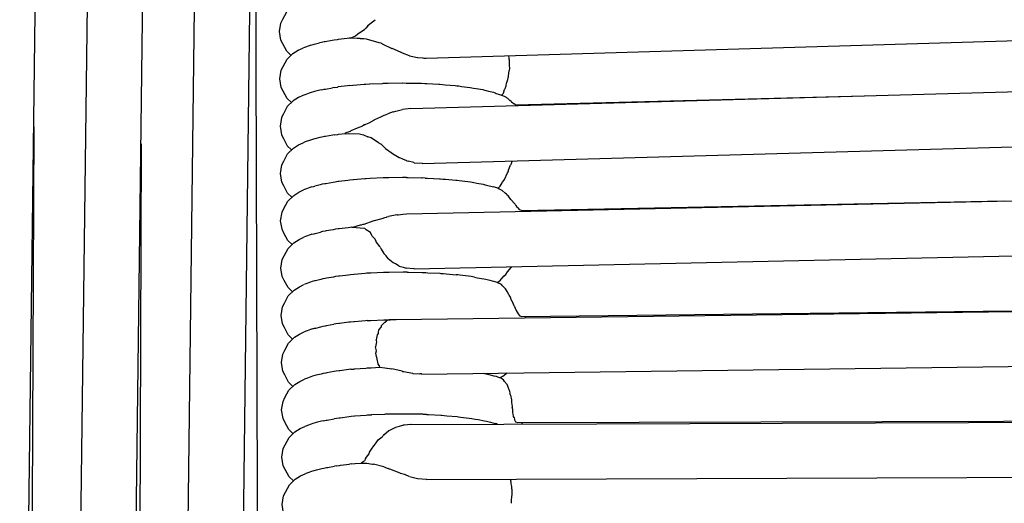
# Model space of a CAD drawing. Units: millimetres. Extents: x 500 to 6440, y 500 to 4700.
# Drawn here: x 3077 to 3142, y 2567 to 2599 of the extents above; entities that cross this region are included whole.
import ezdxf

# ---------------------------------------------------------------- set-up
doc = ezdxf.new("R2010")
doc.units = ezdxf.units.MM
doc.header["$PDMODE"] = 2
doc.header["$PDSIZE"] = 15
doc.layers.add('PAN-404', color=7, linetype='Continuous', true_color=0x8b8681)
doc.layers.add('PAN-7614', color=7, linetype='Continuous', true_color=0xae928c)
doc.styles.add('dim', font='simplex.shx', dxfattribs={"width": 0.7})
doc.dimstyles.new('MXM_DIM', dxfattribs={"dimtxt": 48, "dimasz": 6, "dimexe": 30, "dimexo": 0, "dimgap": 10, "dimtad": 0, "dimdec": 0, "dimzin": 11, "dimtxsty": 'dim', "dimblk": 'DOT', "dimcen": 3, "dimdle": 1.25, "dimclrd": 256, "dimclre": 256, "dimclrt": 256, "dimadec": 0, "dimazin": 0, "dimtfac": 1.25, "dimtdec": 0, "dimtix": 1, "dimtofl": 0, "dimtmove": 1, "dimatfit": 3, "dimldrblk": 'DOT', "dimfxl": 50, "dimfxlon": 1, "dimtolj": 1, "dimtzin": 0, "dimlwd": -1, "dimlwe": -1, "dimarcsym": 0})

# ---------------------------------------------------------------- blocks, each defined once
blk = doc.blocks.new('_Dot')
at = {"color": 0, "linetype": 'ByBlock', "lineweight": -2}
blk.add_line((-0.5, 0), (-1, 0), dxfattribs=at)
at = {"color": 0, "linetype": 'ByBlock', "const_width": 0.5}
blk.add_lwpolyline([(-0.25, 0, 1), (0.25, 0, 1)], format="xyb", close=True, dxfattribs=at)
blk = doc.blocks.new('*D4')
at = {"layer": 'Defpoints', "color": 0, "transparency": 16777216}
for p in [(2679.307, 2644.716), (3211.445, 2644.716), (3211.445, 1800.176)]:
    blk.add_point(p, dxfattribs=at)
at = {"layer": 'PAN-7614', "transparency": 16777216}
for p, q in [((2679.307, 1850.176), (2679.307, 1770.176)), ((3211.445, 1850.176), (3211.445, 1770.176)), ((2685.307, 1800.176), (2892.176, 1800.176)), ((3205.445, 1800.176), (2998.576, 1800.176))]:
    blk.add_line(p, q, dxfattribs=at)
at = {"layer": 'PAN-7614', "transparency": 16777216, "xscale": 6, "yscale": 6, "zscale": 6, "rotation": 180}
blk.add_blockref('_Dot', (2679.307, 1800.176), dxfattribs=at)
at = {"layer": 'PAN-7614', "transparency": 16777216, "xscale": 6, "yscale": 6, "zscale": 6}
blk.add_blockref('_Dot', (3211.445, 1800.176), dxfattribs=at)
at = {"layer": 'PAN-7614', "transparency": 16777216, "insert": (2945.376, 1800.176), "char_height": 48, "attachment_point": 5, "style": 'dim'}
blk.add_mtext('\\A1;532', dxfattribs=at)
blk = doc.blocks.new('Aden-ArmlessChair_Front')
at = {"layer": 'PAN-404'}
for points in [[(383.503, 582.302), (386.777, 840.251)], [(390.533, 581.485), (393.734, 840.535)], [(394.164, 580.781), (395.666, 704.092)], [(380.105, 582.634), (381.611, 702.669)], [(387.138, 581.946), (388.646, 702.419)], [(395.382, 680.806), (395.701, 581.842)], [(397.786, 652.943), (397.505, 653.214), (397.252, 653.693), (397.125, 653.939), (397.033, 654.499), (397.125, 655.059), (397.252, 655.305), (397.505, 655.784), (397.89, 656.156), (398.229, 656.37), (398.532, 656.515)], [(402.814, 654.885), (402.822, 654.891), (402.958, 655.002), (403.293, 655.276)], [(406.638, 652.756), (488.625, 655.203)], [(402.31, 654.049), (402.118, 654.055), (401.677, 654.069), (401.733, 654.093), (402.005, 654.211), (402.17, 654.341), (402.319, 654.459), (402.328, 654.463)], [(402.327, 654.463), (402.429, 654.518), (402.588, 654.639), (402.688, 654.715)], [(402.814, 654.885), (402.688, 654.715)], [(399.081, 653.614), (399.23, 653.651), (399.302, 653.669), (399.645, 653.753)], [(399.778, 653.789), (399.645, 653.753)], [(400.62, 653.939), (400.484, 653.912), (400.017, 653.831), (399.946, 653.818), (399.779, 653.789)], [(401.676, 654.069), (401.588, 654.062), (401.464, 654.043), (400.865, 653.97), (400.81, 653.963), (400.62, 653.939)], [(402.309, 654.049), (402.38, 654.047)], [(402.38, 654.047), (402.553, 654.042), (402.701, 654.025)], [(402.701, 654.025), (403.535, 653.793), (403.663, 653.757), (403.689, 653.745), (403.735, 653.716), (403.75, 653.707), (404.389, 653.398)], [(397.803, 649.846), (397.522, 650.118), (397.269, 650.597), (397.142, 650.843), (397.05, 651.403), (397.142, 651.963), (397.269, 652.209), (397.522, 652.687), (397.907, 653.059), (398.246, 653.273), (398.549, 653.418)], [(399.081, 653.615), (398.965, 653.57), (398.737, 653.486), (398.675, 653.464), (398.549, 653.418)], [(404.997, 653.132), (404.568, 653.33), (404.409, 653.388), (404.389, 653.398)], [(405.018, 653.123), (404.997, 653.132)], [(405.017, 653.123), (405.062, 653.109), (405.526, 652.928), (405.546, 652.92), (406.077, 652.8), (406.1, 652.794)], [(406.1, 652.794), (406.429, 652.773), (406.496, 652.768), (406.505, 652.767), (406.617, 652.757)], [(406.617, 652.757), (406.638, 652.756)], [(412.091, 652.353), (412.098, 652.429), (412.111, 652.579), (412.093, 652.649), (412.09, 652.677), (412.079, 652.783), (412.065, 652.918)], [(405.63, 649.452), (488.551, 651.767), (488.566, 651.766), (488.575, 651.765), (488.724, 651.751), (488.974, 651.743), (489.054, 651.74), (489.079, 651.736), (489.179, 651.719), (489.455, 651.697), (489.797, 651.67)], [(412.068, 651.941), (412.023, 651.572), (412.017, 651.528)], [(412.091, 652.353), (412.088, 652.318), (412.097, 652.061), (412.077, 651.981), (412.072, 651.959), (412.068, 651.941)], [(401.605, 650.965), (401.823, 650.983), (401.85, 650.986), (402.584, 651.046), (402.682, 651.057), (402.926, 651.069), (402.937, 651.069), (403.787, 651.11), (403.848, 651.115), (404.09, 651.119), (404.15, 651.119), (405.062, 651.134), (405.078, 651.134), (405.318, 651.131), (405.423, 651.129), (406.309, 651.115), (406.338, 651.113), (406.542, 651.103), (406.684, 651.096), (407.473, 651.059), (407.543, 651.051), (407.704, 651.038), (407.876, 651.023), (408.548, 650.968)], [(411.89, 650.949), (411.914, 651.112), (411.926, 651.156), (411.982, 651.363), (412.017, 651.493)], [(412.017, 651.528), (412.017, 651.493)], [(399.098, 650.518), (398.982, 650.473), (398.753, 650.39), (398.691, 650.367), (398.566, 650.321), (398.263, 650.177), (397.924, 649.962), (397.538, 649.591), (397.286, 649.112), (397.159, 648.866), (397.066, 648.306), (397.159, 647.746), (397.286, 647.5), (397.538, 647.021), (397.82, 646.749)], [(399.795, 650.693), (399.662, 650.656), (399.319, 650.572), (399.246, 650.554), (399.098, 650.518)], [(399.795, 650.693), (399.963, 650.722), (400.033, 650.734), (400.501, 650.815)], [(400.637, 650.843), (400.501, 650.815)], [(400.637, 650.843), (400.826, 650.866), (400.882, 650.873)], [(401.605, 650.965), (401.481, 650.946), (400.882, 650.873)], [(408.548, 650.968), (408.648, 650.953), (408.779, 650.937), (408.965, 650.914), (409.514, 650.846)], [(409.514, 650.846), (409.631, 650.823), (409.74, 650.804), (409.925, 650.772), (410.353, 650.697)], [(410.353, 650.697), (410.472, 650.665), (410.566, 650.642), (410.735, 650.6), (411.047, 650.523)], [(411.046, 650.524), (411.155, 650.482), (411.233, 650.454), (411.371, 650.403), (411.577, 650.328)], [(411.674, 650.421), (411.715, 650.472), (411.783, 650.703), (411.79, 650.728), (411.808, 650.767), (411.89, 650.949)], [(411.951, 650.139), (411.946, 650.144), (411.894, 650.177), (411.577, 650.328)], [(411.607, 650.314), (411.647, 650.387), (411.675, 650.421)], [(412.206, 649.921), (412.127, 649.988), (411.982, 650.112), (411.951, 650.139)], [(412.206, 649.921), (412.231, 649.9), (412.32, 649.832), (412.394, 649.776)], [(412.495, 649.71), (435.364, 650.282)], [(404.472, 649.249), (404.127, 649.106)], [(404.472, 649.249), (404.488, 649.253), (404.642, 649.29), (405.078, 649.395)], [(405.097, 649.397), (405.08, 649.395)], [(405.63, 649.452), (405.098, 649.397)], [(405.65, 649.45), (405.631, 649.452)], [(412.393, 649.776), (412.411, 649.763)], [(412.562, 649.645), (412.475, 649.729), (412.411, 649.763)], [(402.593, 648.388), (402.682, 648.428), (402.911, 648.531)], [(402.911, 648.531), (403.244, 648.724), (403.26, 648.734)], [(403.26, 648.734), (403.273, 648.739)], [(403.274, 648.739), (403.677, 648.907), (403.888, 649.017), (403.905, 649.026)], [(403.905, 649.026), (403.919, 649.031), (404.126, 649.106)], [(406.391, 645.872), (487.712, 648.143), (487.717, 648.146), (487.809, 648.196), (487.816, 648.197), (487.831, 648.201), (488.013, 648.326), (488.034, 648.341), (488.044, 648.348), (488.189, 648.561), (488.196, 648.57), (488.268, 648.808)], [(380.928, 648.263), (380.643, 584.105)], [(401.355, 647.876), (401.457, 647.902), (401.557, 647.938), (401.675, 647.982)], [(401.675, 647.982), (401.68, 647.984)], [(402.593, 648.388), (402.583, 648.384), (402.465, 648.315), (402.122, 648.169), (401.699, 647.99), (401.68, 647.984)], [(399.116, 647.421), (398.999, 647.376), (398.77, 647.293), (398.709, 647.27), (398.583, 647.224)], [(399.812, 647.596), (399.679, 647.559), (399.335, 647.475), (399.264, 647.458), (399.115, 647.421)], [(400.654, 647.746), (400.518, 647.718), (400.05, 647.637), (399.98, 647.625), (399.812, 647.596)], [(400.654, 647.746), (400.844, 647.769), (400.898, 647.776), (401.352, 647.832)], [(401.351, 647.815), (401.355, 647.876)], [(401.351, 647.814), (401.567, 647.829), (402.262, 647.798)], [(402.263, 647.798), (402.524, 647.738), (402.813, 647.609)], [(402.813, 647.609), (402.827, 647.602)], [(403.508, 647.218), (403.027, 647.532), (402.827, 647.602)], [(387.954, 647.146), (387.741, 583.429)], [(397.837, 643.653), (397.556, 643.924), (397.303, 644.403), (397.176, 644.649), (397.083, 645.209), (397.176, 645.769), (397.303, 646.015), (397.556, 646.494), (397.941, 646.866), (398.28, 647.08), (398.583, 647.225)], [(403.983, 646.84), (403.972, 646.851), (403.708, 647.111), (403.697, 647.122), (403.679, 647.134), (403.522, 647.209), (403.508, 647.218)], [(403.983, 646.84), (404.356, 646.589), (404.424, 646.525), (404.434, 646.515)], [(404.434, 646.515), (404.874, 646.254), (404.89, 646.244), (405.095, 646.168), (405.358, 646.047), (405.375, 646.04)], [(405.375, 646.04), (405.459, 646.019)], [(405.831, 645.916), (405.459, 646.019)], [(412.268, 646.023), (412.257, 646.001), (412.215, 645.836), (412.169, 645.753)], [(412.275, 646.036), (412.268, 646.023)], [(405.85, 645.911), (405.831, 645.916)], [(405.85, 645.911), (406.368, 645.874)], [(406.368, 645.874), (406.391, 645.872)], [(411.872, 645.049), (411.976, 645.25), (412.01, 645.314), (412.028, 645.389), (412.041, 645.424), (412.146, 645.704), (412.153, 645.723)], [(412.153, 645.723), (412.169, 645.753)], [(401.638, 644.772), (401.515, 644.753), (400.915, 644.679), (400.86, 644.672), (400.67, 644.649)], [(402.715, 644.863), (402.617, 644.852), (401.884, 644.792), (401.857, 644.79), (401.639, 644.772)], [(403.881, 644.921), (403.82, 644.916), (402.971, 644.876), (402.959, 644.875), (402.715, 644.863)], [(404.124, 644.925), (403.881, 644.921)], [(405.351, 644.937), (405.112, 644.941), (405.095, 644.94), (404.184, 644.926), (404.124, 644.925)], [(405.351, 644.937), (405.456, 644.935), (406.342, 644.921)], [(406.342, 644.922), (406.371, 644.919)], [(406.575, 644.909), (406.371, 644.919)], [(406.575, 644.91), (406.718, 644.903), (407.507, 644.865), (407.576, 644.857), (407.738, 644.844), (407.909, 644.83), (408.582, 644.774)], [(408.582, 644.774), (408.681, 644.759), (408.812, 644.743), (408.998, 644.72), (409.547, 644.653)], [(409.547, 644.653), (409.664, 644.629), (409.773, 644.61), (409.959, 644.578), (410.386, 644.504)], [(411.617, 644.592), (411.648, 644.635), (411.735, 644.756), (411.774, 644.81), (411.852, 645.009), (411.872, 645.049)], [(397.854, 640.556), (397.572, 640.827), (397.319, 641.306), (397.192, 641.552), (397.1, 642.112), (397.192, 642.672), (397.319, 642.918), (397.572, 643.397), (397.957, 643.769), (398.296, 643.983), (398.6, 644.128)], [(399.132, 644.324), (399.016, 644.28), (398.787, 644.196), (398.725, 644.174), (398.6, 644.128)], [(399.132, 644.324), (399.28, 644.361), (399.352, 644.378)], [(400.67, 644.649), (400.534, 644.622), (400.066, 644.54), (399.996, 644.528), (399.829, 644.499), (399.696, 644.463), (399.352, 644.378)], [(404.731, 642.503), (404.8, 642.508), (405.112, 642.535), (405.344, 642.557), (487.879, 644.344)], [(410.386, 644.504), (410.506, 644.471)], [(410.506, 644.471), (410.599, 644.448), (410.769, 644.407), (411.08, 644.33)], [(411.266, 644.26), (411.188, 644.289), (411.08, 644.33)], [(412.04, 643.716), (411.937, 643.805), (411.895, 643.844), (411.819, 643.915), (411.63, 644.092), (411.455, 644.176), (411.384, 644.211), (411.374, 644.216), (411.333, 644.236), (411.267, 644.26)], [(411.333, 644.236), (411.392, 644.288), (411.488, 644.373), (411.617, 644.592)], [(412.22, 643.474), (412.194, 643.509), (412.04, 643.716)], [(412.44, 643.225), (412.42, 643.248), (412.22, 643.474)], [(412.753, 642.845), (412.863, 642.799), (412.876, 642.794), (444.528, 643.406)], [(412.54, 643.121), (412.502, 643.164), (412.466, 643.196), (412.44, 643.225)], [(412.611, 643.005), (412.54, 643.121)], [(412.611, 643.005), (412.624, 642.982), (412.65, 642.955), (412.74, 642.859)], [(412.74, 642.859), (412.753, 642.845)], [(413.006, 642.723), (412.968, 642.796)], [(402.34, 641.837), (402.403, 641.851), (402.517, 641.881), (402.568, 641.895), (403.171, 642.106), (403.239, 642.13)], [(403.239, 642.13), (403.253, 642.133)], [(403.253, 642.133), (403.757, 642.264), (403.925, 642.317), (404.048, 642.356)], [(404.048, 642.356), (404.064, 642.359), (404.175, 642.382)], [(404.732, 642.503), (404.713, 642.501), (404.176, 642.382)], [(405.361, 642.556), (405.344, 642.557)], [(400.687, 641.553), (400.551, 641.525), (400.084, 641.444), (400.013, 641.431), (399.846, 641.402)], [(401.656, 641.675), (401.531, 641.656), (400.932, 641.583), (400.876, 641.576), (400.687, 641.553)], [(401.767, 641.684), (401.656, 641.675)], [(401.767, 641.684), (401.829, 641.701), (402.329, 641.835)], [(401.767, 641.685), (402.588, 641.629), (402.593, 641.627), (402.701, 641.516), (402.706, 641.511)], [(402.329, 641.835), (402.34, 641.837)], [(403.074, 641.149), (402.989, 641.335), (402.705, 641.511)], [(397.871, 637.459), (397.589, 637.731), (397.336, 638.21), (397.209, 638.456), (397.117, 639.016), (397.209, 639.576), (397.336, 639.822), (397.589, 640.301), (397.974, 640.672), (398.313, 640.886), (398.616, 641.031)], [(399.148, 641.227), (399.032, 641.183), (398.804, 641.1), (398.742, 641.077), (398.616, 641.031)], [(399.149, 641.228), (399.296, 641.264), (399.369, 641.282), (399.712, 641.366)], [(399.846, 641.403), (399.712, 641.366)], [(403.077, 641.142), (403.074, 641.149)], [(403.354, 640.745), (403.305, 640.91), (403.106, 641.113), (403.077, 641.142)], [(403.634, 640.382), (403.607, 640.417), (403.357, 640.736), (403.354, 640.745)], [(403.634, 640.382), (403.645, 640.34), (403.647, 640.329), (403.698, 640.261), (403.875, 639.964), (403.881, 639.954)], [(405.86, 638.968), (486.523, 640.715)], [(404.88, 639.14), (404.869, 639.146), (404.619, 639.292), (404.495, 639.348), (404.485, 639.356), (404.152, 639.623), (404.146, 639.632), (404.128, 639.659), (404.027, 639.814), (403.88, 639.954)], [(404.88, 639.14), (405.129, 639.074), (405.322, 639.014)], [(405.322, 639.014), (405.336, 639.009)], [(405.841, 638.969), (405.335, 639.009)], [(405.86, 638.968), (405.841, 638.969)], [(411.994, 638.8), (412.084, 638.904), (412.209, 639.051), (412.217, 639.058), (412.23, 639.073), (412.258, 639.106)], [(402.75, 638.67), (402.651, 638.659), (401.918, 638.599), (401.891, 638.597), (401.673, 638.579), (401.548, 638.56), (400.95, 638.486), (400.894, 638.479), (400.704, 638.456), (400.568, 638.428), (400.101, 638.347), (400.03, 638.335), (399.863, 638.306), (399.729, 638.269), (399.386, 638.185), (399.314, 638.168), (399.166, 638.131)], [(404.158, 638.732), (403.916, 638.728), (403.854, 638.723), (403.005, 638.683), (402.993, 638.682), (402.75, 638.67)], [(405.385, 638.744), (405.146, 638.748), (405.129, 638.747), (404.217, 638.733), (404.158, 638.732)], [(405.385, 638.744), (405.49, 638.742), (406.376, 638.729)], [(406.376, 638.728), (406.405, 638.726), (406.609, 638.716), (406.751, 638.71), (407.541, 638.672), (407.61, 638.664), (407.772, 638.651), (407.943, 638.637), (408.616, 638.581)], [(409.807, 638.417), (409.698, 638.436), (409.582, 638.46), (409.032, 638.527), (408.846, 638.55), (408.715, 638.566), (408.616, 638.581)], [(409.807, 638.417), (409.992, 638.385), (410.42, 638.311)], [(410.42, 638.311), (410.54, 638.278), (410.633, 638.255), (410.802, 638.214), (411.114, 638.137)], [(411.298, 638.068), (411.33, 638.091), (411.417, 638.151), (411.481, 638.195), (411.687, 638.435), (411.723, 638.469), (411.781, 638.527), (411.856, 638.6), (411.97, 638.771), (411.995, 638.8)], [(397.887, 634.363), (397.606, 634.634), (397.354, 635.113), (397.226, 635.359), (397.134, 635.919), (397.226, 636.479), (397.354, 636.725), (397.606, 637.204), (397.991, 637.576), (398.33, 637.79), (398.633, 637.935)], [(399.166, 638.131), (399.05, 638.087), (398.821, 638.003), (398.759, 637.98), (398.634, 637.935)], [(411.3, 638.067), (411.222, 638.096), (411.114, 638.137)], [(411.886, 637.591), (411.832, 637.646), (411.792, 637.689), (411.643, 637.851), (411.567, 637.934), (411.328, 638.053), (411.296, 638.069)], [(412.054, 637.281), (411.945, 637.482), (411.886, 637.591)], [(412.233, 636.9), (412.16, 637.108), (412.079, 637.236), (412.055, 637.281)], [(404.651, 635.655), (485.706, 636.696), (485.716, 636.694), (485.856, 636.664), (485.906, 636.654)], [(412.233, 636.9), (412.24, 636.879), (412.247, 636.859), (412.387, 636.561), (412.404, 636.525), (412.428, 636.488), (412.516, 636.276), (412.529, 636.245), (412.613, 636.125), (412.642, 636.055), (412.652, 636.032), (412.752, 635.91), (412.764, 635.895), (412.847, 635.865), (412.882, 635.851), (412.896, 635.846), (469.615, 636.489)], [(402.766, 635.574), (403.009, 635.586), (403.022, 635.586), (403.871, 635.627), (403.932, 635.631), (404.174, 635.635), (404.234, 635.636), (404.434, 635.639)], [(404.098, 635.604), (404.276, 635.623), (404.434, 635.639)], [(404.435, 635.639), (404.651, 635.655)], [(404.651, 635.655), (404.664, 635.654)], [(413.147, 635.849), (413.133, 635.764)], [(399.182, 635.035), (399.066, 634.99), (398.837, 634.906), (398.776, 634.884), (398.651, 634.838)], [(399.183, 635.035), (399.33, 635.071), (399.403, 635.089), (399.746, 635.173), (399.88, 635.209), (400.047, 635.238), (400.117, 635.251), (400.585, 635.332)], [(402.766, 635.574), (402.668, 635.563), (401.934, 635.502), (401.907, 635.5), (401.689, 635.482), (401.565, 635.463), (400.966, 635.389), (400.91, 635.383), (400.721, 635.359), (400.585, 635.332)], [(403.508, 634.724), (403.519, 634.804), (403.543, 634.976), (403.549, 634.982), (403.723, 635.175), (403.72, 635.194), (403.711, 635.255), (403.715, 635.259), (403.832, 635.365), (403.92, 635.468), (403.928, 635.471)], [(403.928, 635.471), (403.943, 635.476), (404.002, 635.498), (404.088, 635.603)], [(404.098, 635.604), (404.088, 635.603)], [(397.904, 631.266), (397.623, 631.538), (397.37, 632.016), (397.243, 632.263), (397.15, 632.823), (397.243, 633.383), (397.37, 633.629), (397.623, 634.107), (398.008, 634.479), (398.347, 634.693), (398.65, 634.838)], [(403.368, 634.271), (403.378, 634.318), (403.444, 634.642), (403.45, 634.649), (403.508, 634.724)], [(403.43, 633.068), (403.395, 633.218), (403.343, 633.437), (403.345, 633.447), (403.382, 633.598), (403.341, 633.766), (403.32, 633.85), (403.322, 633.859)], [(403.368, 634.271), (403.366, 634.263), (403.392, 634.175), (403.323, 633.859)], [(403.496, 632.724), (403.495, 632.731), (403.493, 632.739), (403.427, 633.059), (403.43, 633.067)], [(406.356, 632.077), (484.885, 633.085), (484.91, 633.122), (484.947, 633.134), (484.956, 633.137)], [(401.706, 632.385), (401.924, 632.403), (401.952, 632.406), (402.684, 632.466)], [(402.684, 632.466), (402.783, 632.477), (403.026, 632.489), (403.038, 632.489), (403.593, 632.516)], [(403.593, 632.513), (403.59, 632.622), (403.496, 632.724)], [(403.593, 632.516), (403.921, 632.481), (404.054, 632.458)], [(404.054, 632.458), (404.092, 632.451)], [(404.092, 632.451), (404.394, 632.407)], [(405.056, 632.256), (404.394, 632.407)], [(399.199, 631.938), (399.083, 631.893), (398.854, 631.81), (398.792, 631.787), (398.668, 631.741)], [(399.896, 632.113), (399.763, 632.076), (399.42, 631.992), (399.347, 631.974), (399.199, 631.938)], [(401.706, 632.385), (401.582, 632.366), (400.983, 632.293), (400.927, 632.286), (400.738, 632.263), (400.602, 632.235), (400.134, 632.154), (400.064, 632.142), (399.896, 632.113)], [(405.086, 632.249), (405.056, 632.256)], [(405.086, 632.249), (405.18, 632.235), (405.744, 632.125)], [(405.744, 632.125), (405.769, 632.12)], [(405.769, 632.12), (406.227, 632.087)], [(406.332, 632.079), (406.227, 632.087)], [(406.356, 632.077), (406.332, 632.079)], [(410.388, 632.129), (410.454, 632.117), (410.573, 632.085), (410.666, 632.062), (410.836, 632.02), (411.148, 631.944)], [(411.946, 631.388), (411.866, 631.483), (411.839, 631.519), (411.783, 631.593), (411.697, 631.706), (411.525, 631.794), (411.481, 631.817), (411.458, 631.829), (411.335, 631.874), (411.255, 631.903), (411.148, 631.944)], [(411.458, 631.829), (411.469, 631.835), (411.487, 631.844), (411.674, 631.944), (411.863, 632.096), (411.887, 632.112), (411.897, 632.118), (411.945, 632.149)], [(397.921, 628.17), (397.64, 628.441), (397.387, 628.92), (397.26, 629.166), (397.168, 629.726), (397.26, 630.286), (397.387, 630.532), (397.64, 631.011), (398.025, 631.383), (398.364, 631.597), (398.667, 631.741)], [(412.048, 631.105), (412.033, 631.146), (411.983, 631.285), (411.946, 631.388)], [(412.15, 630.738), (412.136, 630.843), (412.122, 630.941), (412.048, 631.105)], [(412.15, 630.738), (412.157, 630.693), (412.233, 630.378), (412.233, 630.326), (412.232, 630.281), (412.24, 630.205), (412.268, 629.944), (412.272, 629.902)], [(412.4, 629.223), (412.367, 629.289), (412.361, 629.319), (412.31, 629.568), (412.31, 629.604), (412.309, 629.753), (412.273, 629.902)], [(400.754, 629.166), (400.619, 629.139)], [(401.723, 629.289), (401.599, 629.27), (400.999, 629.196), (400.944, 629.19), (400.755, 629.166)], [(402.8, 629.381), (402.701, 629.37), (401.968, 629.309), (401.941, 629.307), (401.723, 629.289)], [(403.043, 629.392), (402.8, 629.381)], [(406.66, 629.427), (406.455, 629.436), (406.427, 629.439), (405.54, 629.452), (405.435, 629.454), (405.196, 629.458), (405.18, 629.457), (404.268, 629.443), (404.208, 629.442), (403.966, 629.438), (403.905, 629.433), (403.055, 629.393), (403.043, 629.392)], [(406.659, 629.427), (406.802, 629.42), (407.591, 629.382), (407.66, 629.374), (407.823, 629.361), (407.994, 629.347), (408.666, 629.291)], [(408.666, 629.291), (408.765, 629.276), (408.896, 629.26), (409.082, 629.237), (409.632, 629.17)], [(409.632, 629.17), (409.748, 629.146)], [(412.4, 629.223), (412.429, 629.101)], [(397.938, 625.073), (397.656, 625.345), (397.404, 625.823), (397.276, 626.069), (397.184, 626.629), (397.276, 627.189), (397.404, 627.435), (397.656, 627.914), (398.041, 628.286), (398.38, 628.5), (398.684, 628.645)], [(399.216, 628.841), (399.1, 628.797), (398.871, 628.713), (398.809, 628.691), (398.684, 628.645)], [(399.913, 629.016), (399.78, 628.98), (399.436, 628.895), (399.364, 628.878), (399.216, 628.841)], [(399.913, 629.016), (400.08, 629.045), (400.151, 629.057)], [(400.15, 629.057), (400.619, 629.139)], [(403.858, 628.098), (404.184, 628.371), (404.195, 628.377), (404.21, 628.384), (404.569, 628.555), (404.619, 628.585), (404.633, 628.589)], [(404.633, 628.589), (404.885, 628.66), (405.108, 628.723)], [(405.108, 628.723), (405.127, 628.724)], [(405.629, 628.772), (405.196, 628.73), (405.128, 628.724)], [(405.649, 628.77), (405.629, 628.772), (484.836, 629.051), (484.843, 629.049), (484.997, 629.004)], [(409.748, 629.146), (409.857, 629.127), (410.043, 629.095), (410.47, 629.021)], [(410.471, 629.021), (410.59, 628.988), (410.683, 628.965), (410.853, 628.924), (411.165, 628.847)], [(411.31, 628.792), (411.272, 628.806), (411.165, 628.847)], [(412.429, 629.099), (412.429, 629.077), (412.496, 628.955), (412.503, 628.941), (412.64, 628.899), (412.656, 628.894), (484.271, 629.104)], [(412.908, 628.798), (412.959, 628.895)], [(403.213, 627.376), (403.223, 627.384), (403.238, 627.397), (403.365, 627.576), (403.493, 627.756), (403.503, 627.763), (403.763, 627.968)], [(403.858, 628.098), (403.85, 628.091), (403.793, 627.999), (403.784, 627.99), (403.763, 627.968)], [(402.923, 626.963), (402.928, 626.97), (403.055, 627.15), (403.214, 627.376)], [(402.661, 626.555), (402.815, 626.748), (402.895, 626.848), (402.923, 626.963)], [(399.233, 625.744), (399.382, 625.781), (399.453, 625.799), (399.797, 625.883), (399.93, 625.919), (400.098, 625.948), (400.168, 625.96), (400.635, 626.042)], [(400.772, 626.069), (400.635, 626.042)], [(400.772, 626.069), (400.962, 626.093), (401.016, 626.099), (401.615, 626.173)], [(401.74, 626.192), (401.616, 626.173)], [(401.74, 626.192), (401.959, 626.21), (401.985, 626.212), (402.374, 626.244)], [(402.661, 626.555), (402.657, 626.549), (402.632, 626.476), (402.593, 626.4), (402.58, 626.376), (402.374, 626.244)], [(402.375, 626.244), (402.761, 626.229), (403.131, 626.179), (403.182, 626.172)], [(403.182, 626.172), (403.193, 626.171)], [(403.865, 625.999), (403.193, 626.171)], [(403.866, 625.999), (404.157, 625.893)], [(397.955, 621.976), (397.673, 622.248), (397.421, 622.726), (397.293, 622.973), (397.201, 623.532), (397.293, 624.092), (397.421, 624.339), (397.673, 624.817), (398.058, 625.189), (398.397, 625.403), (398.701, 625.548)], [(399.233, 625.744), (399.117, 625.7), (398.888, 625.616), (398.827, 625.594), (398.7, 625.548)], [(404.238, 625.852), (404.158, 625.893)], [(404.257, 625.842), (404.238, 625.852)], [(404.934, 625.575), (404.257, 625.842)], [(405.536, 625.363), (405.285, 625.467), (405.213, 625.492), (404.959, 625.566), (404.934, 625.575)], [(405.556, 625.355), (406.077, 625.227)], [(406.656, 625.176), (483.397, 625.446), (483.487, 625.453)], [(406.077, 625.227), (406.1, 625.221)], [(406.655, 625.176), (406.639, 625.177), (406.633, 625.178), (406.1, 625.221)], [(412.145, 625.195), (412.15, 625.184), (412.161, 625.162), (412.189, 625.119)], [(412.216, 624.881), (412.213, 624.912), (412.211, 624.929), (412.189, 625.118)], [(412.249, 624.583), (412.26, 624.71), (412.216, 624.881)], [(412.257, 624.209), (412.258, 624.187), (412.253, 624.166), (412.24, 624.063), (412.208, 623.8), (412.202, 623.754), (412.201, 623.611)], [(412.245, 624.546), (412.247, 624.561), (412.249, 624.583)], [(412.245, 624.546), (412.257, 624.209)]]:
    blk.add_lwpolyline(points, dxfattribs=at)

msp = doc.modelspace()

# ---------------------------------------------------------------- block references
at = {"layer": 'PAN-404'}
msp.add_blockref('Aden-ArmlessChair_Front', (2697.308, 1943.507), dxfattribs=at)

# ---------------------------------------------------------------- dimensions: what is measured, and where the dimension line sits
at = {"layer": 'PAN-7614'}
dim = msp.add_linear_dim(base=(3211.445, 1800.176), p1=(2679.307, 2644.716), p2=(3211.445, 2644.716), dimstyle='MXM_DIM', dxfattribs=at)
dim.commit()
dim.dimension.update_dxf_attribs({"geometry": '*D4', "text_midpoint": (2945.376, 1800.176)})

doc.saveas('drawing.dxf')
